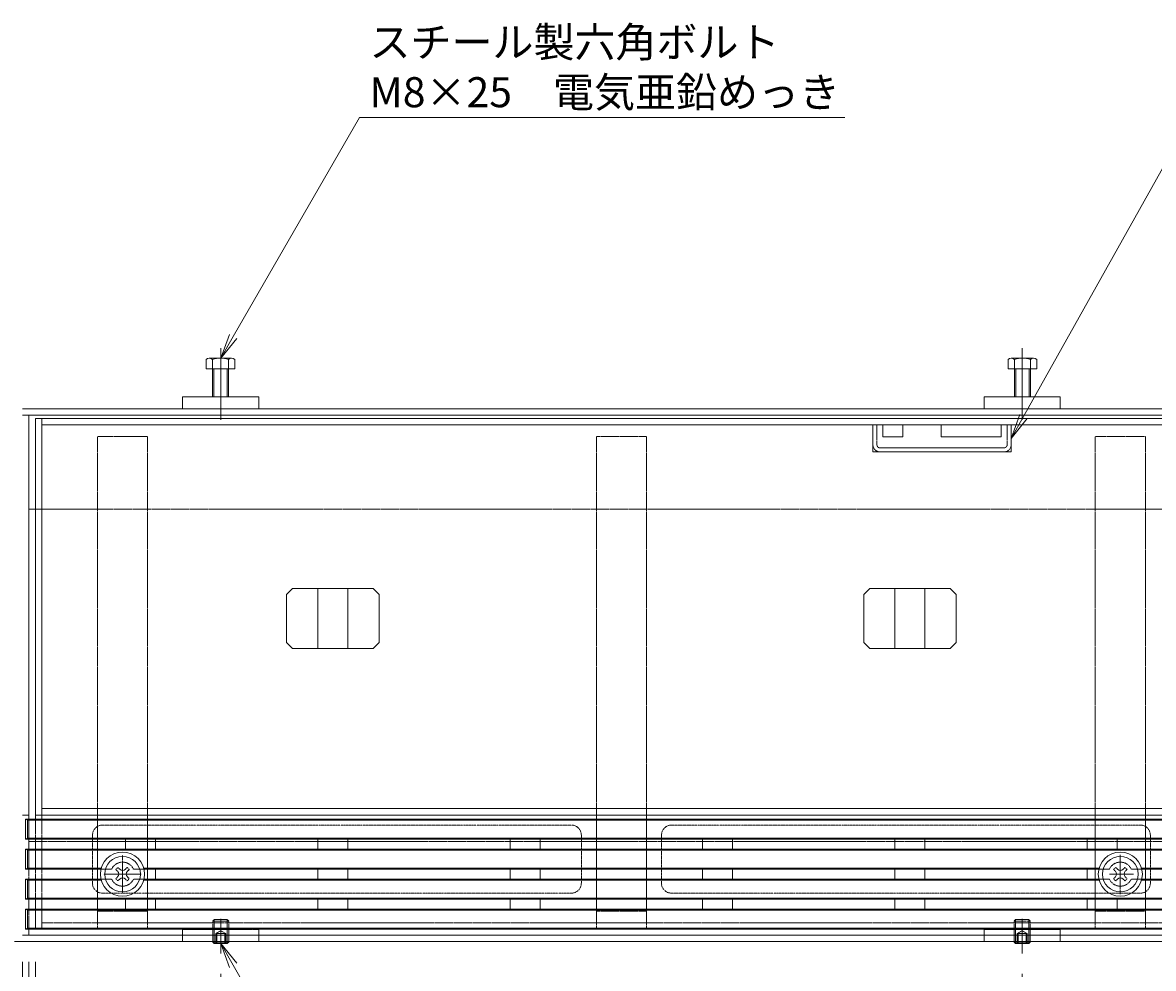
# Model space of a CAD drawing. Extents: x 633 to 3573, y 437 to 1908.
# Drawn here: x 1112 to 1676, y 1436 to 1908 of the extents above; entities that cross this region are included whole.
import ezdxf
from ezdxf import colors
from ezdxf.entities.mleader import LeaderData, LeaderLine
from ezdxf.math import Vec2, Vec3

# ---------------------------------------------------------------- set-up
doc = ezdxf.new("R2010")
doc.units = 0
doc.header["$LTSCALE"] = 0.2
for name, pattern in [('2点鎖線（その他）', [6.773333, 3.386667, -0.846667, 0.423333, -0.846667, 0.423333, -0.846667]), ('2点鎖線（平面）', [34, 29, -1.2, 0.7, -1.2, 0.7, -1.2]), ('中心線（短）', [6.773333, 4.233333, -0.846667, 0.846667, -0.846667]), ('点線（標準）', [1.693333, 0.846667, -0.846667])]:
    doc.linetypes.add(name, pattern=pattern)
doc.layers.get('0').update_dxf_attribs({"lineweight": 9})
doc.layers.get('Defpoints').update_dxf_attribs({"lineweight": 9})
for name, color, linetype, lineweight in [('アンカー', 7, 'Continuous', 9), ('スリット蓋', 3, 'Continuous', 9), ('トラス小ねじ', 7, 'Continuous', 9), ('モルタル止め', 2, 'Continuous', 9), ('六角ボルト', 2, 'Continuous', 9), ('六角穴付止めねじ', 2, 'Continuous', 9), ('受枠', 7, 'Continuous', 9), ('寸法', 7, 'Continuous', 9), ('引き上げ部材', 7, 'Continuous', 9), ('引出線', 7, 'Continuous', 9), ('敷地境界線', 7, 'Continuous', 9), ('蓋本体', 7, 'Continuous', 9), ('角パイプ（蓋受け）', 7, 'Continuous', 9), ('角パイプ（補強梁）', 7, 'Continuous', 9)]:
    doc.layers.add(name, color=color, linetype=linetype, lineweight=lineweight)
doc.styles.add('(K)MSゴシック', font='txt')
doc.styles.add('文字_異尺度_H3.0', font='txt', dxfattribs={"height": 3})
doc.dimstyles.new('KAD-1', dxfattribs={"dimtxt": 3, "dimasz": 4, "dimexe": 1, "dimexo": 2, "dimgap": 1, "dimtad": 1, "dimdec": 1, "dimdsep": 46, "dimtxsty": '(K)MSゴシック', "dimblk": 'DOTSMALL', "dimcen": 0, "dimclrd": 7, "dimclre": 256, "dimclrt": 2, "dimadec": 0, "dimazin": 0, "dimtfac": 1, "dimtdec": 1, "dimtmove": 0, "dimatfit": 3, "dimldrblk": 'DOTSMALL', "dimfxl": 1, "dimtfill": 1, "dimlwd": -1, "dimlwe": -1, "dimarcsym": 0})

# ---------------------------------------------------------------- blocks, each defined once
blk = doc.blocks.new('_Open')
at = {"color": 0, "linetype": 'ByBlock', "lineweight": -2}
for p, q in [((-1, 0.167), (0, 0)), ((-1, -0.167), (0, 0)), ((0, 0), (-1, 0))]:
    blk.add_line(p, q, dxfattribs=at)
blk = doc.blocks.new('_DotSmall')
at = {"color": 0, "linetype": 'ByBlock', "const_width": 0.5}
blk.add_lwpolyline([(-0.0625, 0, 1), (0.0625, 0, 1)], format="xyb", close=True, dxfattribs=at)
blk = doc.blocks.new('*D38')
at = {"layer": 'Defpoints', "color": 0, "linetype": 'Continuous', "lineweight": 9, "transparency": 16777216}
for p in [(1111.63, 1448.88), (1709.63, 1448.88), (1709.63, 1178.88)]:
    blk.add_point(p, dxfattribs=at)
at = {"layer": '寸法', "transparency": 16777216}
for p, q in [((1111.63, 1438.88), (1111.63, 1173.88)), ((1709.63, 1438.88), (1709.63, 1173.88))]:
    blk.add_line(p, q, dxfattribs=at)
at = {"layer": '寸法', "color": 7, "transparency": 16777216}
blk.add_line((1111.63, 1178.88), (1709.63, 1178.88), dxfattribs=at)
at = {"layer": '寸法', "color": 7, "linetype": 'Continuous', "transparency": 16777216, "xscale": 20, "yscale": 20, "zscale": 20, "rotation": 180}
blk.add_blockref('_DotSmall', (1111.63, 1178.88), dxfattribs=at)
at = {"layer": '寸法', "color": 7, "linetype": 'Continuous', "transparency": 16777216, "xscale": 20, "yscale": 20, "zscale": 20}
blk.add_blockref('_DotSmall', (1709.63, 1178.88), dxfattribs=at)
at = {"layer": '寸法', "color": 2, "linetype": 'Continuous', "lineweight": 9, "transparency": 16777216, "insert": (1410.63, 1191.38), "char_height": 15, "attachment_point": 5, "style": '(K)MSゴシック', "bg_fill": 3, "box_fill_scale": 1.1, "bg_fill_color": 256, "bg_fill_true_color": 13158600, "bg_fill_transparency": 0}
blk.add_mtext('598', dxfattribs=at)
blk = doc.blocks.new('*D39')
at = {"layer": 'Defpoints', "color": 0, "linetype": 'Continuous', "lineweight": 9, "transparency": 16777216}
for p in [(1111.63, 1448.88), (1114.83, 1448.88), (1114.83, 1228.88)]:
    blk.add_point(p, dxfattribs=at)
at = {"layer": '寸法', "transparency": 16777216}
for p, q in [((1111.63, 1438.88), (1111.63, 1223.88)), ((1114.83, 1438.88), (1114.83, 1223.88))]:
    blk.add_line(p, q, dxfattribs=at)
at = {"layer": '寸法', "color": 7, "transparency": 16777216}
for p, q in [((1111.63, 1228.88), (1091.63, 1228.88)), ((1111.63, 1228.88), (1114.83, 1228.88)), ((1114.83, 1228.88), (1134.83, 1228.88))]:
    blk.add_line(p, q, dxfattribs=at)
at = {"layer": '寸法', "color": 7, "linetype": 'Continuous', "transparency": 16777216, "xscale": 20, "yscale": 20, "zscale": 20, "rotation": 180}
blk.add_blockref('_DotSmall', (1114.83, 1228.88), dxfattribs=at)
at = {"layer": '寸法', "color": 2, "linetype": 'Continuous', "lineweight": 9, "transparency": 16777216, "insert": (1091.63, 1241.38), "char_height": 15, "attachment_point": 5, "style": '(K)MSゴシック', "bg_fill": 3, "box_fill_scale": 1.1, "bg_fill_color": 256, "bg_fill_true_color": 13158600, "bg_fill_transparency": 0}
blk.add_mtext('3.2', dxfattribs=at)
at = {"layer": '寸法', "color": 7, "linetype": 'Continuous', "transparency": 16777216, "xscale": 20, "yscale": 20, "zscale": 20}
blk.add_blockref('_DotSmall', (1111.63, 1228.88), dxfattribs=at)
blk = doc.blocks.new('*D40')
at = {"layer": 'Defpoints', "color": 0, "linetype": 'Continuous', "lineweight": 9, "transparency": 16777216}
for p in [(1114.83, 1448.88), (1118.13, 1448.88), (1118.13, 1228.88)]:
    blk.add_point(p, dxfattribs=at)
at = {"layer": '寸法', "transparency": 16777216}
for p, q in [((1114.83, 1438.88), (1114.83, 1223.88)), ((1118.13, 1438.88), (1118.13, 1223.88))]:
    blk.add_line(p, q, dxfattribs=at)
at = {"layer": '寸法', "color": 7, "transparency": 16777216}
for p, q in [((1114.83, 1228.88), (1094.83, 1228.88)), ((1114.83, 1228.88), (1118.13, 1228.88)), ((1118.13, 1228.88), (1138.13, 1228.88))]:
    blk.add_line(p, q, dxfattribs=at)
at = {"layer": '寸法', "color": 7, "linetype": 'Continuous', "transparency": 16777216, "xscale": 20, "yscale": 20, "zscale": 20}
blk.add_blockref('_DotSmall', (1114.83, 1228.88), dxfattribs=at)
at = {"layer": '寸法', "color": 2, "linetype": 'Continuous', "lineweight": 9, "transparency": 16777216, "insert": (1138.13, 1241.38), "char_height": 15, "attachment_point": 5, "style": '(K)MSゴシック', "bg_fill": 3, "box_fill_scale": 1.1, "bg_fill_color": 256, "bg_fill_true_color": 13158600, "bg_fill_transparency": 0}
blk.add_mtext('3.3', dxfattribs=at)
at = {"layer": '寸法', "color": 7, "linetype": 'Continuous', "transparency": 16777216, "xscale": 20, "yscale": 20, "zscale": 20, "rotation": 180}
blk.add_blockref('_DotSmall', (1118.13, 1228.88), dxfattribs=at)
blk = doc.blocks.new('*D41')
at = {"layer": 'Defpoints', "color": 0, "linetype": 'Continuous', "lineweight": 9, "transparency": 16777216}
for p in [(1118.13, 1448.88), (1703.13, 1448.88), (1703.13, 1228.88)]:
    blk.add_point(p, dxfattribs=at)
at = {"layer": '寸法', "transparency": 16777216}
for p, q in [((1118.13, 1438.88), (1118.13, 1223.88)), ((1703.13, 1438.88), (1703.13, 1223.88))]:
    blk.add_line(p, q, dxfattribs=at)
at = {"layer": '寸法', "color": 7, "transparency": 16777216}
blk.add_line((1118.13, 1228.88), (1703.13, 1228.88), dxfattribs=at)
at = {"layer": '寸法', "color": 7, "linetype": 'Continuous', "transparency": 16777216, "xscale": 20, "yscale": 20, "zscale": 20, "rotation": 180}
blk.add_blockref('_DotSmall', (1118.13, 1228.88), dxfattribs=at)
at = {"layer": '寸法', "color": 7, "linetype": 'Continuous', "transparency": 16777216, "xscale": 20, "yscale": 20, "zscale": 20}
blk.add_blockref('_DotSmall', (1703.13, 1228.88), dxfattribs=at)
at = {"layer": '寸法', "color": 2, "linetype": 'Continuous', "lineweight": 9, "transparency": 16777216, "insert": (1410.63, 1241.38), "char_height": 15, "attachment_point": 5, "style": '(K)MSゴシック', "bg_fill": 3, "box_fill_scale": 1.1, "bg_fill_color": 256, "bg_fill_true_color": 13158600, "bg_fill_transparency": 0}
blk.add_mtext('585', dxfattribs=at)
blk = doc.blocks.new('*D42')
at = {"layer": 'Defpoints', "color": 0, "linetype": 'Continuous', "lineweight": 9, "transparency": 16777216}
for p in [(1703.13, 1448.88), (1706.43, 1448.88), (1706.43, 1228.88)]:
    blk.add_point(p, dxfattribs=at)
at = {"layer": '寸法', "transparency": 16777216}
for p, q in [((1703.13, 1438.88), (1703.13, 1223.88)), ((1706.43, 1438.88), (1706.43, 1223.88))]:
    blk.add_line(p, q, dxfattribs=at)
at = {"layer": '寸法', "color": 7, "transparency": 16777216}
for p, q in [((1703.13, 1228.88), (1683.13, 1228.88)), ((1703.13, 1228.88), (1706.43, 1228.88)), ((1706.43, 1228.88), (1726.43, 1228.88))]:
    blk.add_line(p, q, dxfattribs=at)
at = {"layer": '寸法', "color": 7, "linetype": 'Continuous', "transparency": 16777216, "xscale": 20, "yscale": 20, "zscale": 20, "rotation": 180}
blk.add_blockref('_DotSmall', (1706.43, 1228.88), dxfattribs=at)
at = {"layer": '寸法', "color": 2, "linetype": 'Continuous', "lineweight": 9, "transparency": 16777216, "insert": (1683.13, 1241.38), "char_height": 15, "attachment_point": 5, "style": '(K)MSゴシック', "bg_fill": 3, "box_fill_scale": 1.1, "bg_fill_color": 256, "bg_fill_true_color": 13158600, "bg_fill_transparency": 0}
blk.add_mtext('3.3', dxfattribs=at)
at = {"layer": '寸法', "color": 7, "linetype": 'Continuous', "transparency": 16777216, "xscale": 20, "yscale": 20, "zscale": 20}
blk.add_blockref('_DotSmall', (1703.13, 1228.88), dxfattribs=at)
blk = doc.blocks.new('*D44')
at = {"layer": 'Defpoints', "color": 0, "linetype": 'Continuous', "lineweight": 9, "transparency": 16777216}
for p in [(1210.63, 1442.88), (1610.63, 1442.88), (1610.63, 1278.88)]:
    blk.add_point(p, dxfattribs=at)
at = {"layer": '寸法', "transparency": 16777216}
for p, q in [((1210.63, 1432.88), (1210.63, 1273.88)), ((1610.63, 1432.88), (1610.63, 1273.88))]:
    blk.add_line(p, q, dxfattribs=at)
at = {"layer": '寸法', "color": 7, "transparency": 16777216}
blk.add_line((1210.63, 1278.88), (1610.63, 1278.88), dxfattribs=at)
at = {"layer": '寸法', "color": 7, "linetype": 'Continuous', "transparency": 16777216, "xscale": 20, "yscale": 20, "zscale": 20, "rotation": 180}
blk.add_blockref('_DotSmall', (1210.63, 1278.88), dxfattribs=at)
at = {"layer": '寸法', "color": 7, "linetype": 'Continuous', "transparency": 16777216, "xscale": 20, "yscale": 20, "zscale": 20}
blk.add_blockref('_DotSmall', (1610.63, 1278.88), dxfattribs=at)
at = {"layer": '寸法', "color": 2, "linetype": 'Continuous', "lineweight": 9, "transparency": 16777216, "insert": (1410.63, 1291.38), "char_height": 15, "attachment_point": 5, "style": '(K)MSゴシック', "bg_fill": 3, "box_fill_scale": 1.1, "bg_fill_color": 256, "bg_fill_true_color": 13158600, "bg_fill_transparency": 0}
blk.add_mtext('400', dxfattribs=at)

msp = doc.modelspace()

# ---------------------------------------------------------------- linework, layer by layer
at = {"layer": 'アンカー', "color": 7, "linetype": 'Continuous', "lineweight": 9}
for p, q in [((1191.63, 1720.88), (1229.63, 1720.88)), ((1191.63, 1720.88), (1191.63, 1714.88)), ((1229.63, 1720.88), (1229.63, 1714.88)), ((1629.63, 1720.88), (1591.63, 1720.88)), ((1591.63, 1720.88), (1591.63, 1714.88)), ((1629.63, 1720.88), (1629.63, 1714.88)), ((1191.63, 1714.88), (1229.63, 1714.88)), ((1629.63, 1714.88), (1591.63, 1714.88))]:
    msp.add_line(p, q, dxfattribs=at)
at = {"layer": 'アンカー', "color": 7, "linetype": '点線（標準）', "lineweight": 9}
for p, q in [((1191.63, 1448.88), (1191.63, 1454.88)), ((1229.63, 1454.88), (1191.63, 1454.88)), ((1229.63, 1448.88), (1229.63, 1454.88)), ((1591.63, 1448.88), (1591.63, 1454.88)), ((1629.63, 1454.88), (1591.63, 1454.88)), ((1629.63, 1448.88), (1629.63, 1454.88)), ((1229.63, 1448.88), (1191.63, 1448.88)), ((1629.63, 1448.88), (1591.63, 1448.88))]:
    msp.add_line(p, q, dxfattribs=at)
at = {"layer": 'スリット蓋', "color": 3, "linetype": 'Continuous', "lineweight": 9}
for p, q in [((1708.13, 1510.08), (1113.13, 1510.08)), ((1113.13, 1510.08), (1113.13, 1500.08)), ((1113.13, 1510.08), (1114.13, 1509.58)), ((1114.13, 1500.58), (1114.13, 1509.58)), ((1707.13, 1509.58), (1114.13, 1509.58)), ((1113.13, 1500.08), (1114.13, 1500.58)), ((1708.13, 1500.08), (1113.13, 1500.08)), ((1707.13, 1500.58), (1114.13, 1500.58)), ((1163.13, 1495.08), (1163.13, 1500.08)), ((1178.13, 1495.08), (1178.13, 1500.08)), ((1259.13, 1495.08), (1259.13, 1500.08)), ((1274.13, 1495.08), (1274.13, 1500.08)), ((1355.13, 1495.08), (1355.13, 1500.08)), ((1370.13, 1495.08), (1370.13, 1500.08)), ((1451.13, 1495.08), (1451.13, 1500.08)), ((1466.13, 1495.08), (1466.13, 1500.08)), ((1547.13, 1495.08), (1547.13, 1500.08)), ((1562.13, 1495.08), (1562.13, 1500.08)), ((1643.13, 1495.08), (1643.13, 1500.08)), ((1658.13, 1495.08), (1658.13, 1500.08)), ((1113.13, 1495.08), (1113.13, 1485.08)), ((1708.13, 1495.08), (1113.13, 1495.08)), ((1113.13, 1495.08), (1114.13, 1494.58)), ((1114.13, 1485.58), (1114.13, 1494.58)), ((1707.13, 1494.58), (1114.13, 1494.58)), ((1113.13, 1485.08), (1114.13, 1485.58)), ((1113.13, 1485.08), (1153.09, 1485.08)), ((1151.05, 1485.58), (1114.13, 1485.58)), ((1170.17, 1485.08), (1172.34, 1485.08)), ((1649.05, 1485.58), (1172.21, 1485.58)), ((1648.92, 1485.08), (1172.34, 1485.08)), ((1178.13, 1480.08), (1178.13, 1485.08)), ((1259.13, 1480.08), (1259.13, 1485.08)), ((1274.13, 1480.08), (1274.13, 1485.08)), ((1355.13, 1480.08), (1355.13, 1485.08)), ((1370.13, 1480.08), (1370.13, 1485.08)), ((1451.13, 1480.08), (1451.13, 1485.08)), ((1466.13, 1480.08), (1466.13, 1485.08)), ((1547.13, 1480.08), (1547.13, 1485.08)), ((1562.13, 1480.08), (1562.13, 1485.08)), ((1643.13, 1480.08), (1643.13, 1485.08)), ((1651.09, 1485.08), (1648.92, 1485.08)), ((1670.34, 1485.08), (1668.17, 1485.08)), ((1707.13, 1485.58), (1670.21, 1485.58)), ((1708.13, 1485.08), (1670.34, 1485.08)), ((1113.13, 1480.08), (1114.13, 1479.58)), ((1113.13, 1480.08), (1113.13, 1470.08)), ((1113.13, 1480.08), (1153.09, 1480.08)), ((1114.13, 1470.58), (1114.13, 1479.58)), ((1151.05, 1479.58), (1114.13, 1479.58)), ((1170.17, 1480.08), (1648.92, 1480.08)), ((1649.05, 1479.58), (1172.21, 1479.58)), ((1651.09, 1480.08), (1648.92, 1480.08)), ((1670.34, 1480.08), (1668.17, 1480.08)), ((1707.13, 1479.58), (1670.21, 1479.58)), ((1708.13, 1480.08), (1670.34, 1480.08)), ((1113.13, 1470.08), (1114.13, 1470.58)), ((1708.13, 1470.08), (1113.13, 1470.08)), ((1707.13, 1470.58), (1114.13, 1470.58)), ((1163.13, 1470.08), (1163.13, 1465.08)), ((1178.13, 1470.08), (1178.13, 1465.08)), ((1259.13, 1470.08), (1259.13, 1465.08)), ((1274.13, 1470.08), (1274.13, 1465.08)), ((1355.13, 1470.08), (1355.13, 1465.08)), ((1370.13, 1470.08), (1370.13, 1465.08)), ((1451.13, 1470.08), (1451.13, 1465.08)), ((1466.13, 1470.08), (1466.13, 1465.08)), ((1547.13, 1470.08), (1547.13, 1465.08)), ((1562.13, 1470.08), (1562.13, 1465.08)), ((1643.13, 1470.08), (1643.13, 1465.08)), ((1658.13, 1470.08), (1658.13, 1465.08)), ((1113.13, 1465.08), (1114.13, 1464.58)), ((1113.13, 1465.08), (1113.13, 1455.08)), ((1708.13, 1465.08), (1113.13, 1465.08)), ((1707.13, 1464.58), (1114.13, 1464.58)), ((1114.13, 1455.58), (1114.13, 1464.58)), ((1113.13, 1455.08), (1114.13, 1455.58)), ((1708.13, 1455.08), (1113.13, 1455.08)), ((1707.13, 1455.58), (1114.13, 1455.58))]:
    msp.add_line(p, q, dxfattribs=at)
at = {"layer": 'スリット蓋', "color": 3, "linetype": '点線（標準）', "lineweight": 9}
for p, q in [((1153.09, 1485.08), (1156.17, 1485.08)), ((1170.17, 1485.08), (1167.08, 1485.08)), ((1651.09, 1485.08), (1654.17, 1485.08)), ((1668.17, 1485.08), (1665.08, 1485.08)), ((1153.09, 1480.08), (1156.17, 1480.08)), ((1170.17, 1480.08), (1167.08, 1480.08)), ((1654.17, 1480.08), (1651.09, 1480.08)), ((1668.17, 1480.08), (1665.08, 1480.08))]:
    msp.add_line(p, q, dxfattribs=at)
at = {"layer": 'スリット蓋', "color": 3, "linetype": 'Continuous', "lineweight": 9}
for centre in [(1161.63, 1482.58), (1659.63, 1482.58)]:
    msp.add_circle(centre, 11, dxfattribs=at)
at = {"layer": 'スリット蓋', "color": 3, "linetype": '点線（標準）', "lineweight": 9}
for centre, start, end in [((1161.63, 1482.58), 24.6243, 155.3757), ((1659.63, 1482.58), 24.6243, 155.3757), ((1161.63, 1482.58), 204.6243, 335.3757), ((1659.63, 1482.58), 204.6243, 335.3757)]:
    msp.add_arc(centre, 6, start, end, dxfattribs=at)
at = {"layer": 'トラス小ねじ', "color": 7, "linetype": '中心線（短）', "lineweight": 9}
for p, q in [((1161.63, 1473.39), (1161.63, 1492.02)), ((1659.63, 1492.27), (1659.63, 1472.63)), ((1170.98, 1482.58), (1152.21, 1482.58)), ((1654.17, 1482.58), (1666.21, 1482.58))]:
    msp.add_line(p, q, dxfattribs=at)
at = {"layer": 'トラス小ねじ', "color": 6, "linetype": '点線（標準）', "lineweight": 9}
for p, q in [((1158.27, 1484.88), (1159.33, 1485.94)), ((1159.15, 1483.99), (1158.27, 1484.88)), ((1160.22, 1485.05), (1159.33, 1485.94)), ((1163.04, 1485.05), (1163.93, 1485.94)), ((1164.99, 1484.88), (1163.93, 1485.94)), ((1164.1, 1483.99), (1164.99, 1484.88)), ((1656.27, 1484.88), (1657.33, 1485.94)), ((1657.15, 1483.99), (1656.27, 1484.88)), ((1658.22, 1485.05), (1657.33, 1485.94)), ((1661.04, 1485.05), (1661.93, 1485.94)), ((1662.99, 1484.88), (1661.93, 1485.94)), ((1662.1, 1483.99), (1662.99, 1484.88)), ((1159.15, 1481.16), (1158.27, 1480.28)), ((1159.33, 1479.22), (1158.27, 1480.28)), ((1160.22, 1480.1), (1159.33, 1479.22)), ((1163.04, 1480.1), (1163.93, 1479.22)), ((1163.93, 1479.22), (1164.99, 1480.28)), ((1164.1, 1481.16), (1164.99, 1480.28)), ((1657.15, 1481.16), (1656.27, 1480.28)), ((1657.33, 1479.22), (1656.27, 1480.28)), ((1658.22, 1480.1), (1657.33, 1479.22)), ((1661.04, 1480.1), (1661.93, 1479.22)), ((1661.93, 1479.22), (1662.99, 1480.28)), ((1662.1, 1481.16), (1662.99, 1480.28))]:
    msp.add_line(p, q, dxfattribs=at)
at = {"layer": 'トラス小ねじ', "color": 6, "linetype": 'Continuous', "lineweight": 5}
for centre in [(1161.63, 1482.58), (1659.63, 1482.58)]:
    msp.add_circle(centre, 8.9, dxfattribs=at)
at = {"layer": 'トラス小ねじ', "color": 6, "linetype": 'Continuous', "lineweight": 9}
for centre, start, end in [((1161.63, 1486.47), 225, 315), ((1659.63, 1486.47), 225, 315), ((1157.74, 1482.58), 315, 45), ((1161.63, 1478.69), 45, 135), ((1165.52, 1482.58), 135, 225), ((1655.74, 1482.58), 315, 45), ((1659.63, 1478.69), 45, 135), ((1663.52, 1482.58), 135, 225)]:
    msp.add_arc(centre, 2, start, end, dxfattribs=at)
at = {"layer": 'モルタル止め', "color": 2, "linetype": 'Continuous', "lineweight": 9}
for p, q in [((1246.54, 1625.18), (1243.54, 1622.18)), ((1243.54, 1598.18), (1243.54, 1622.18)), ((1246.54, 1625.18), (1286.72, 1625.18)), ((1259.13, 1595.18), (1259.13, 1625.18)), ((1274.13, 1595.18), (1274.13, 1625.18)), ((1286.72, 1625.18), (1289.72, 1622.18)), ((1289.72, 1598.18), (1289.72, 1622.18)), ((1534.54, 1625.18), (1531.54, 1622.18)), ((1531.54, 1598.18), (1531.54, 1622.18)), ((1574.72, 1625.18), (1534.54, 1625.18)), ((1547.13, 1595.18), (1547.13, 1625.18)), ((1562.13, 1595.18), (1562.13, 1625.18)), ((1574.72, 1625.18), (1577.72, 1622.18)), ((1577.72, 1598.18), (1577.72, 1622.18)), ((1246.54, 1595.18), (1243.54, 1598.18)), ((1286.72, 1595.18), (1289.72, 1598.18)), ((1534.54, 1595.18), (1531.54, 1598.18)), ((1574.72, 1595.18), (1577.72, 1598.18)), ((1246.54, 1595.18), (1286.72, 1595.18)), ((1574.72, 1595.18), (1534.54, 1595.18))]:
    msp.add_line(p, q, dxfattribs=at)
at = {"layer": '六角ボルト', "color": 7, "linetype": '中心線（短）', "lineweight": 9}
for p, q in [((1210.63, 1745.18), (1210.63, 1709.38)), ((1610.63, 1745.18), (1610.63, 1709.38))]:
    msp.add_line(p, q, dxfattribs=at)
at = {"layer": '六角ボルト', "color": 2, "linetype": 'Continuous', "lineweight": 9}
for p, q in [((1203.29, 1739.57), (1203.29, 1734.88)), ((1204.89, 1740.18), (1216.08, 1740.18)), ((1206.48, 1739.57), (1206.48, 1720.88)), ((1214.48, 1739.57), (1214.48, 1720.88)), ((1217.67, 1739.57), (1217.67, 1734.88)), ((1603.59, 1739.57), (1603.59, 1734.88)), ((1616.37, 1740.18), (1605.18, 1740.18)), ((1606.78, 1739.57), (1606.78, 1720.88)), ((1614.78, 1739.57), (1614.78, 1720.88)), ((1617.97, 1739.57), (1617.97, 1734.88)), ((1203.29, 1734.88), (1217.67, 1734.88)), ((1207.16, 1734.88), (1207.16, 1720.88)), ((1213.8, 1734.88), (1213.8, 1720.88)), ((1617.97, 1734.88), (1603.59, 1734.88)), ((1607.45, 1734.88), (1607.45, 1720.88)), ((1614.1, 1734.88), (1614.1, 1720.88)), ((1206.48, 1720.88), (1214.48, 1720.88)), ((1606.78, 1720.88), (1614.78, 1720.88))]:
    msp.add_line(p, q, dxfattribs=at)
for centre, radius, start, end in [((1204.89, 1737.79), 2.39, 48.1361, 131.8639), ((1210.48, 1726.76), 13.42, 72.6564, 107.3436), ((1216.08, 1737.79), 2.39, 48.1361, 131.8639), ((1605.18, 1737.79), 2.39, 48.1361, 131.8639), ((1610.78, 1726.76), 13.42, 72.6564, 107.3436), ((1616.37, 1737.79), 2.39, 48.1361, 131.8639)]:
    msp.add_arc(centre, radius, start, end, dxfattribs=at)
at = {"layer": '六角穴付止めねじ', "color": 2, "linetype": '点線（標準）', "lineweight": 9}
for p, q in [((1207.33, 1459.88), (1206.63, 1459.18)), ((1206.63, 1448.88), (1206.63, 1459.18)), ((1206.63, 1459.18), (1214.63, 1459.18)), ((1207.33, 1459.88), (1207.33, 1448.88)), ((1207.33, 1459.88), (1213.93, 1459.88)), ((1213.93, 1459.88), (1213.93, 1448.88)), ((1214.63, 1459.18), (1213.93, 1459.88)), ((1214.63, 1448.88), (1214.63, 1459.18)), ((1607.33, 1459.88), (1606.63, 1459.18)), ((1606.63, 1448.88), (1606.63, 1459.18)), ((1606.63, 1459.18), (1614.63, 1459.18)), ((1607.33, 1459.88), (1607.33, 1448.88)), ((1607.33, 1459.88), (1613.93, 1459.88)), ((1613.93, 1459.88), (1613.93, 1448.88)), ((1614.63, 1459.18), (1613.93, 1459.88)), ((1614.63, 1448.88), (1614.63, 1459.18)), ((1208.13, 1452.88), (1210.63, 1454.32)), ((1208.13, 1452.88), (1213.13, 1452.88)), ((1208.13, 1452.88), (1208.13, 1447.88)), ((1208.63, 1452.88), (1208.63, 1447.88)), ((1213.13, 1452.88), (1210.63, 1454.32)), ((1212.63, 1452.88), (1212.63, 1447.88)), ((1213.13, 1452.88), (1213.13, 1447.88)), ((1608.13, 1452.88), (1610.63, 1454.32)), ((1608.13, 1452.88), (1613.13, 1452.88)), ((1608.13, 1452.88), (1608.13, 1447.88)), ((1608.63, 1452.88), (1608.63, 1447.88)), ((1613.13, 1452.88), (1610.63, 1454.32)), ((1612.63, 1452.88), (1612.63, 1447.88)), ((1613.13, 1452.88), (1613.13, 1447.88))]:
    msp.add_line(p, q, dxfattribs=at)
at = {"layer": '六角穴付止めねじ', "color": 7, "linetype": '中心線（短）', "lineweight": 9}
for p, q in [((1210.63, 1442.88), (1210.63, 1460.38)), ((1610.63, 1442.88), (1610.63, 1460.38))]:
    msp.add_line(p, q, dxfattribs=at)
at = {"layer": '六角穴付止めねじ', "color": 2, "linetype": 'Continuous', "lineweight": 9}
for p, q in [((1206.63, 1448.88), (1206.63, 1448.58)), ((1206.63, 1448.58), (1207.33, 1447.88)), ((1206.63, 1448.58), (1214.63, 1448.58)), ((1207.33, 1448.88), (1207.33, 1447.88)), ((1207.33, 1447.88), (1213.93, 1447.88)), ((1213.93, 1448.88), (1213.93, 1447.88)), ((1214.63, 1448.58), (1213.93, 1447.88)), ((1214.63, 1448.88), (1214.63, 1448.58)), ((1606.63, 1448.88), (1606.63, 1448.58)), ((1606.63, 1448.58), (1607.33, 1447.88)), ((1606.63, 1448.58), (1614.63, 1448.58)), ((1607.33, 1448.88), (1607.33, 1447.88)), ((1607.33, 1447.88), (1613.93, 1447.88)), ((1613.93, 1448.88), (1613.93, 1447.88)), ((1614.63, 1448.58), (1613.93, 1447.88)), ((1614.63, 1448.88), (1614.63, 1448.58))]:
    msp.add_line(p, q, dxfattribs=at)
at = {"layer": '受枠', "color": 7, "linetype": 'Continuous', "lineweight": 9}
for p, q in [((1709.63, 1714.88), (1111.63, 1714.88)), ((1709.63, 1711.68), (1111.63, 1711.68)), ((1114.83, 1510.28), (1114.83, 1711.68)), ((1118.13, 1664.88), (1114.83, 1664.88)), ((1114.83, 1512.08), (1111.63, 1512.08)), ((1709.63, 1452.08), (1111.63, 1452.08)), ((1114.83, 1452.08), (1114.83, 1455.08)), ((1111.63, 1448.88), (1709.63, 1448.88))]:
    msp.add_line(p, q, dxfattribs=at)
at = {"layer": '受枠', "color": 7, "linetype": '点線（標準）', "lineweight": 9}
for p, q in [((1703.13, 1664.88), (1118.13, 1664.88)), ((1114.83, 1510.28), (1114.83, 1455.08)), ((1706.43, 1498.88), (1114.83, 1498.88))]:
    msp.add_line(p, q, dxfattribs=at)
at = {"layer": '引き上げ部材', "color": 7, "linetype": 'Continuous', "lineweight": 9}
for p, q in [((1536.16, 1693.38), (1536.16, 1706.88)), ((1605.16, 1706.88), (1536.16, 1706.88)), ((1541.16, 1706.88), (1541.16, 1700.88)), ((1551.16, 1706.88), (1551.16, 1700.88)), ((1570.16, 1706.88), (1570.16, 1700.88)), ((1600.16, 1706.88), (1600.16, 1700.88)), ((1605.16, 1693.38), (1605.16, 1706.88)), ((1551.16, 1700.88), (1541.16, 1700.88)), ((1600.16, 1700.88), (1570.16, 1700.88)), ((1605.16, 1693.38), (1536.16, 1693.38))]:
    msp.add_line(p, q, dxfattribs=at)
at = {"layer": '引き上げ部材', "color": 7, "linetype": '点線（標準）', "lineweight": 9}
for p, q in [((1538.16, 1696.98), (1538.16, 1706.88)), ((1603.16, 1696.98), (1603.16, 1706.88)), ((1601.56, 1695.38), (1539.76, 1695.38))]:
    msp.add_line(p, q, dxfattribs=at)
for centre, radius, start, end in [((1539.76, 1696.98), 3.6, 180, 270), ((1539.76, 1696.98), 1.6, 180, 270), ((1601.56, 1696.98), 1.6, 270, 0), ((1601.56, 1696.98), 3.6, 270, 0)]:
    msp.add_arc(centre, radius, start, end, dxfattribs=at)
at = {"layer": '敷地境界線', "color": 2, "linetype": '2点鎖線（平面）', "lineweight": 9}
msp.add_line((2235.83, 1448.88), (763.46, 1448.88), dxfattribs=at)
at = {"layer": '蓋本体', "color": 7, "linetype": 'Continuous', "lineweight": 9}
for p, q in [((1703.13, 1710.08), (1118.13, 1710.08)), ((1118.13, 1710.08), (1118.13, 1510.28)), ((1121.33, 1510.28), (1121.33, 1710.08)), ((1699.93, 1706.88), (1121.33, 1706.88)), ((1121.33, 1515.28), (1699.93, 1515.28)), ((1118.13, 1512.08), (1121.33, 1512.08)), ((1703.13, 1512.08), (1121.33, 1512.08))]:
    msp.add_line(p, q, dxfattribs=at)
at = {"layer": '蓋本体', "color": 7, "linetype": '点線（標準）', "lineweight": 9}
for p, q in [((1118.13, 1510.08), (1118.13, 1455.08)), ((1121.33, 1510.08), (1121.33, 1455.08)), ((1121.33, 1458.28), (1699.93, 1458.28)), ((1118.13, 1455.08), (1703.13, 1455.08))]:
    msp.add_line(p, q, dxfattribs=at)
at = {"layer": '蓋本体', "color": 7, "linetype": '2点鎖線（その他）', "lineweight": 9}
for p, q in [((1151.63, 1507.08), (1385.63, 1507.08)), ((1669.63, 1507.08), (1435.63, 1507.08)), ((1146.63, 1478.08), (1146.63, 1502.08)), ((1390.63, 1478.08), (1390.63, 1502.08)), ((1430.63, 1478.08), (1430.63, 1502.08)), ((1674.63, 1478.08), (1674.63, 1502.08)), ((1385.63, 1473.08), (1151.63, 1473.08)), ((1435.63, 1473.08), (1669.63, 1473.08))]:
    msp.add_line(p, q, dxfattribs=at)
for centre, start, end in [((1151.63, 1502.08), 90, 180), ((1385.63, 1502.08), 0, 90), ((1435.63, 1502.08), 90, 180), ((1669.63, 1502.08), 0, 90), ((1151.63, 1478.08), 180, 270), ((1385.63, 1478.08), 270, 0), ((1435.63, 1478.08), 180, 270), ((1669.63, 1478.08), 270, 0)]:
    msp.add_arc(centre, 5, start, end, dxfattribs=at)
at = {"layer": '角パイプ（蓋受け）', "color": 7, "linetype": '点線（標準）', "lineweight": 9}
for p, q in [((1149.13, 1515.28), (1149.13, 1455.08)), ((1174.13, 1515.28), (1149.13, 1515.28)), ((1174.13, 1515.28), (1174.13, 1455.08)), ((1398.13, 1515.28), (1398.13, 1455.08)), ((1423.13, 1515.28), (1398.13, 1515.28)), ((1423.13, 1515.28), (1423.13, 1455.08)), ((1647.13, 1515.28), (1647.13, 1455.08)), ((1672.13, 1515.28), (1647.13, 1515.28)), ((1672.13, 1515.28), (1672.13, 1455.08)), ((1174.13, 1455.08), (1149.13, 1455.08)), ((1423.13, 1455.08), (1398.13, 1455.08)), ((1672.13, 1455.08), (1647.13, 1455.08))]:
    msp.add_line(p, q, dxfattribs=at)
at = {"layer": '角パイプ（補強梁）', "color": 7, "linetype": '点線（標準）', "lineweight": 9}
for p, q in [((1149.13, 1464.08), (1149.13, 1701.08)), ((1174.13, 1701.08), (1149.13, 1701.08)), ((1174.13, 1464.08), (1174.13, 1701.08)), ((1423.13, 1701.08), (1398.13, 1701.08)), ((1398.13, 1464.08), (1398.13, 1701.08)), ((1423.13, 1464.08), (1423.13, 1701.08)), ((1672.13, 1701.08), (1647.13, 1701.08)), ((1647.13, 1464.08), (1647.13, 1701.08)), ((1672.13, 1464.08), (1672.13, 1701.08)), ((1174.13, 1464.08), (1149.13, 1464.08)), ((1423.13, 1464.08), (1398.13, 1464.08)), ((1672.13, 1464.08), (1647.13, 1464.08))]:
    msp.add_line(p, q, dxfattribs=at)

# ---------------------------------------------------------------- leaders
at = {"layer": '引出線', "linetype": 'Continuous'}
ml = msp.add_multileader_mtext('Standard', dxfattribs=at)
ml.set_content('スチール製六角ボルト\\PM8×25\u3000電気亜鉛めっき', color=2, style='文字_異尺度_H3.0')
ml.set_leader_properties(color=7, linetype='Continuous', lineweight=13)
ml.set_arrow_properties(name='OPEN')
ml.build(insert=Vec2(0, 0))
ml.multileader.update_dxf_attribs({"has_dogleg": 0, "text_left_attachment_type": 5, "text_right_attachment_type": 5, "text_top_attachment_type": 10, "text_bottom_attachment_type": 10, "arrow_head_size": 12.5, "scale": 5})
ctx = ml.context
ctx.base_point, ctx.scale, ctx.char_height, ctx.arrow_head_size, ctx.landing_gap_size, ctx.plane_origin = Vec3(1279.87, 1860.36), 5, 15, 12.5, 5, Vec3(1210.48, 1890.18)
ctx.left_attachment, ctx.right_attachment, ctx.top_attachment, ctx.bottom_attachment = 5, 5, 10, 10
notes = []
notes.append((ctx, [(0, (1, 1, 0), (1239.87, 1860.36), (1, 0), 40, [(0, [(1210.63, 1740.18)], 0, [])])]))
ctx.mtext.insert, ctx.mtext.flow_direction = Vec3(1284.87, 1905.49), 5
ml = msp.add_multileader_mtext('Standard', dxfattribs=at)
ml.set_content('引き上げ部材', color=2, style='文字_異尺度_H3.0')
ml.set_leader_properties(color=7, linetype='Continuous', lineweight=13)
ml.set_arrow_properties(name='OPEN')
ml.build(insert=Vec2(0, 0))
ml.multileader.update_dxf_attribs({"has_dogleg": 0, "text_left_attachment_type": 5, "text_right_attachment_type": 5, "text_top_attachment_type": 10, "text_bottom_attachment_type": 10, "arrow_head_size": 12.5, "scale": 5})
ctx = ml.context
ctx.base_point, ctx.scale, ctx.char_height, ctx.arrow_head_size, ctx.landing_gap_size, ctx.plane_origin = Vec3(1691.04, 1853.61), 5, 15, 12.5, 5, Vec3(1605.16, 1850.13)
ctx.left_attachment, ctx.right_attachment, ctx.top_attachment, ctx.bottom_attachment = 5, 5, 10, 10
notes.append((ctx, [(0, (1, 1, 0), (1651.04, 1853.61), (1, 0), 40, [(0, [(1605.16, 1700.13)], 0, [])])]))
ctx.mtext.insert, ctx.mtext.flow_direction = Vec3(1696.04, 1872.9), 5
ml = msp.add_multileader_mtext('Standard', dxfattribs=at)
ml.set_content('スチール製六角穴付き止めねじ\\PM8×12\u3000電気亜鉛めっき', color=2, style='文字_異尺度_H3.0')
ml.set_leader_properties(color=7, linetype='Continuous', lineweight=13)
ml.set_arrow_properties(name='OPEN')
ml.build(insert=Vec2(0, 0))
ml.multileader.update_dxf_attribs({"has_dogleg": 0, "text_left_attachment_type": 5, "text_right_attachment_type": 5, "text_top_attachment_type": 10, "text_bottom_attachment_type": 10, "arrow_head_size": 12.5, "scale": 5})
ctx = ml.context
ctx.base_point, ctx.scale, ctx.char_height, ctx.arrow_head_size, ctx.landing_gap_size, ctx.plane_origin = Vec3(1262.47, 1358.08), 5, 15, 12.5, 5, Vec3(1210.63, 1377.88)
ctx.left_attachment, ctx.right_attachment, ctx.top_attachment, ctx.bottom_attachment = 5, 5, 10, 10
notes.append((ctx, [(0, (1, 1, 0), (1222.47, 1358.08), (1, 0), 40, [(0, [(1210.63, 1447.88)], 0, [])])]))
ctx.mtext.insert, ctx.mtext.flow_direction = Vec3(1267.47, 1402.91), 5
for ctx, leaders in notes:
    for number, flags, end, landing, length, lines in leaders:
        leader = LeaderData()
        leader.index, (leader.has_last_leader_line, leader.has_dogleg_vector, leader.attachment_direction) = number, flags
        leader.last_leader_point, leader.dogleg_vector, leader.dogleg_length = Vec3(end), Vec3(landing), length
        for number, points, colour, breaks in lines:
            line = LeaderLine()
            line.index, line.vertices, line.color, line.breaks = number, Vec3.list(points), colors.encode_raw_color(colour), breaks
            leader.lines.append(line)
        ctx.leaders.append(leader)

# ---------------------------------------------------------------- next in the draw order: dimensions: what is measured, and where the dimension line sits
at = {"layer": '寸法', "color": 7, "linetype": 'Continuous', "lineweight": 9}
dim = msp.add_linear_dim(base=(1709.63, 1178.88), p1=(1111.63, 1448.88), p2=(1709.63, 1448.88), dimstyle='KAD-1', dxfattribs=at)
dim.commit()
dim.dimension.update_dxf_attribs({"geometry": '*D38', "text_midpoint": (1410.63, 1191.38)})

# ---------------------------------------------------------------- next in the draw order: dimensions: what is measured, and where the dimension line sits
dim = msp.add_linear_dim(base=(1114.83, 1228.88), p1=(1111.63, 1448.88), p2=(1114.83, 1448.88), dimstyle='KAD-1', override={"dimtmove": 1}, dxfattribs=at)
dim.commit()
dim.dimension.update_dxf_attribs({"geometry": '*D39', "text_midpoint": (1091.63, 1228.88), "dimtype": 160})

# ---------------------------------------------------------------- next in the draw order: dimensions: what is measured, and where the dimension line sits
dim = msp.add_linear_dim(base=(1118.13, 1228.88), p1=(1114.83, 1448.88), p2=(1118.13, 1448.88), dimstyle='KAD-1', override={"dimtmove": 1}, dxfattribs=at)
dim.commit()
dim.dimension.update_dxf_attribs({"geometry": '*D40', "text_midpoint": (1138.13, 1228.88), "dimtype": 160})

# ---------------------------------------------------------------- next in the draw order: dimensions: what is measured, and where the dimension line sits
dim = msp.add_linear_dim(base=(1703.13, 1228.88), p1=(1118.13, 1448.88), p2=(1703.13, 1448.88), dimstyle='KAD-1', dxfattribs=at)
dim.commit()
dim.dimension.update_dxf_attribs({"geometry": '*D41', "text_midpoint": (1410.63, 1241.38)})

# ---------------------------------------------------------------- next in the draw order: dimensions: what is measured, and where the dimension line sits
dim = msp.add_linear_dim(base=(1706.43, 1228.88), p1=(1703.13, 1448.88), p2=(1706.43, 1448.88), dimstyle='KAD-1', override={"dimtmove": 1}, dxfattribs=at)
dim.commit()
dim.dimension.update_dxf_attribs({"geometry": '*D42', "text_midpoint": (1683.13, 1228.88), "dimtype": 160})
dim = msp.add_linear_dim(base=(1610.63, 1278.88), p1=(1210.63, 1442.88), p2=(1610.63, 1442.88), dimstyle='KAD-1', dxfattribs=at)
dim.commit()
dim.dimension.update_dxf_attribs({"geometry": '*D44', "text_midpoint": (1410.63, 1291.38)})

doc.saveas('drawing.dxf')
